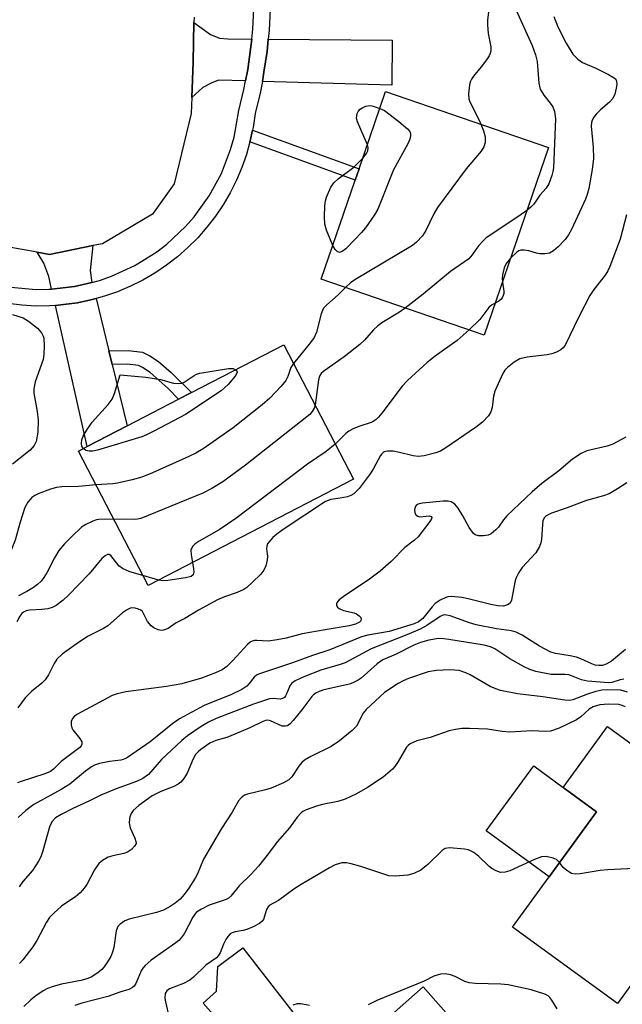
# Model space of a CAD drawing. Units: inches. Extents: x 1273761 to 1279761, y 489453 to 493453.
# Drawn here: x 1276284 to 1276423, y 490099 to 490327 of the extents above; entities that cross this region are included whole.
import ezdxf

# ---------------------------------------------------------------- set-up
doc = ezdxf.new("R2010")
doc.units = ezdxf.units.IN
doc.header["$MEASUREMENT"] = 0
for name, color, linetype in [('BLDG-Footprint', 5, 'Continuous'), ('CULTRL-Pad', 6, 'Continuous'), ('TRANS-Driveway', 251, 'Continuous'), ('TRANS-Non Street Sidewalk', 7, 'Continuous'), ('TRANS-Road', 130, 'Continuous'), ('TRANS-Street Sidewalk', 7, 'Continuous'), ('Undefined', 1, 'Continuous')]:
    doc.layers.add(name, color=color, linetype=linetype)

msp = doc.modelspace()

# ---------------------------------------------------------------- linework, layer by layer
at = {"layer": 'BLDG-Footprint'}
for points, elevation in [([(1276405.7, 490297.09), (1276390.89, 490253.8), (1276353.33, 490266.66), (1276361.15, 490289.51), (1276362.04, 490292.11), (1276368.14, 490309.94)], 363.62), ([(1276360.76, 490220.54), (1276313.44, 490196.04), (1276297.38, 490227.05), (1276299.41, 490228.1), (1276308.59, 490232.86), (1276320.45, 490239), (1276323.41, 490240.53), (1276344.7, 490251.55)], 361.46), ([(1276437.86, 490121.92), (1276421.59, 490099.62), (1276397.39, 490117.28), (1276416.78, 490143.86), (1276409.08, 490149.48), (1276419.33, 490163.52), (1276451.23, 490140.25), (1276440.15, 490125.06)], 344.33), ([(1276376.84, 490103.5), (1276400.94, 490076.22), (1276379.53, 490057.29), (1276375.99, 490054.17), (1276364.98, 490044.44), (1276345.76, 490066.19), (1276341.93, 490070.51), (1276333.39, 490080.18), (1276349.37, 490094.3), (1276356.85, 490085.84)], 342.08)]:
    msp.add_lwpolyline(points, close=True, dxfattribs=dict(at, elevation=elevation))
at = {"layer": 'CULTRL-Pad'}
for points in [[(1276416.78, 490143.86), (1276405.85, 490128.87), (1276391.36, 490139.44), (1276402.3, 490154.43), (1276409.08, 490149.48)], [(1276349.37, 490094.3), (1276338.99, 490085.13), (1276326.08, 490099.73), (1276329.18, 490102.48), (1276329.49, 490108.19), (1276335.29, 490112.48)]]:
    msp.add_lwpolyline(points, close=True, dxfattribs=at)
at = {"layer": 'TRANS-Driveway'}
for points in [[(1276337.3, 490322.08), (1276337.03, 490319.7), (1276336.39, 490315.05), (1276335.88, 490312.43), (1276329.68, 490312.62), (1276327.93, 490311.93), (1276326.03, 490310.87), (1276323.5, 490308.58), (1276323.77, 490316.7), (1276323.99, 490325.92), (1276327.78, 490323.11), (1276329.9, 490322.27), (1276331.81, 490322.12)], [(1276339.75, 490312.31), (1276340.11, 490314.41), (1276340.86, 490319.23), (1276341.13, 490322.04), (1276369.67, 490321.81), (1276369.59, 490311.4)], [(1276300.43, 490265.94), (1276296.45, 490265), (1276291.18, 490264.41), (1276290.53, 490267.31), (1276289.39, 490270.35), (1276287.84, 490272.92), (1276290.67, 490272.42), (1276300.71, 490274.44), (1276300.1, 490268.68)], [(1276304.38, 490250.17), (1276305.15, 490246.99), (1276308.59, 490232.85), (1276299.41, 490228.1), (1276292.04, 490260.64), (1276293.93, 490260.84), (1276297.11, 490261.24), (1276300.25, 490261.93), (1276301.44, 490262.22)]]:
    msp.add_lwpolyline(points, close=True, dxfattribs=at)
at = {"layer": 'TRANS-Non Street Sidewalk'}
for points in [[(1276336.89, 490298.35), (1276336.94, 490298.56), (1276337.47, 490301.06), (1276362.04, 490292.11), (1276361.15, 490289.51)], [(1276305.15, 490246.99), (1276304.38, 490250.17), (1276308.86, 490250.26), (1276312.1, 490249.87), (1276313.8, 490249.05), (1276315.8, 490247.73), (1276318.77, 490245.15), (1276323.41, 490240.53), (1276320.45, 490239), (1276318.08, 490241.46), (1276313.86, 490245.18), (1276312.11, 490246.33), (1276311.2, 490246.77), (1276308.7, 490247.06)]]:
    msp.add_lwpolyline(points, close=True, dxfattribs=at)
at = {"layer": 'TRANS-Road'}
msp.add_lwpolyline([(1276324.01, 490327.14), (1276323.99, 490325.92), (1276323.77, 490316.7), (1276323.5, 490308.58), (1276323.37, 490304.91), (1276319.42, 490288.68), (1276314.43, 490281.72), (1276302.87, 490274.87), (1276300.71, 490274.44), (1276290.67, 490272.42), (1276287.84, 490272.92), (1276273.93, 490275.4), (1276270.76, 490277.46), (1276259.27, 490284.91), (1276257.31, 490287.84), (1276253.34, 490293.78), (1276252.32, 490301.21), (1276251.2, 490309.39), (1276253.08, 490319.33), (1276256.16, 490328.03)], dxfattribs=at)
at = {"layer": 'TRANS-Street Sidewalk'}
for points in [[(1276341.57, 490328.96, 0), (1276341.33, 490324.09, 0), (1276341.13, 490322.04, 0), (1276340.86, 490319.23, 0), (1276340.11, 490314.41, 0), (1276339.75, 490312.31, 0), (1276339.23, 490309.62, 0), (1276338.07, 490304.88, 0), (1276337.61, 490301.7, 0), (1276337.47, 490301.06, 0), (1276336.94, 490298.56, 0), (1276336.89, 490298.35, 0), (1276336.09, 490295.47, 0), (1276335.03, 490292.44, 0), (1276333.78, 490289.49, 0), (1276332.34, 490286.62, 0), (1276330.73, 490283.85, 0), (1276328.94, 490281.19, 0), (1276326.98, 490278.65, 0), (1276324.86, 490276.24, 0), (1276322.59, 490273.97, 0), (1276320.17, 490271.85, 0), (1276317.63, 490269.9, 0), (1276314.97, 490268.11, 0), (1276312.2, 490266.49, 0), (1276309.33, 490265.05, 0), (1276306.37, 490263.81, 0), (1276303.34, 490262.75, 0), (1276301.44, 490262.22, 0), (1276300.25, 490261.93, 0), (1276297.11, 490261.24, 0), (1276293.93, 490260.84, 0), (1276292.04, 490260.64, 0), (1276290.74, 490260.53, 0), (1276287.53, 490260.49, 0), (1276284.33, 490260.68, 0), (1276281.15, 490261.08, 0)], [(1276281.74, 490264.85, 0), (1276287.62, 490264.31, 0), (1276290.56, 490264.35, 0), (1276291.18, 490264.41, 0), (1276296.45, 490265, 0), (1276300.43, 490265.94, 0), (1276302.21, 490266.4, 0), (1276305, 490267.37, 0), (1276310.38, 490269.85, 0), (1276315.4, 490273, 0), (1276317.75, 490274.8, 0), (1276322.07, 490278.85, 0), (1276324.03, 490281.08, 0), (1276327.49, 490285.88, 0), (1276330.32, 490291.09, 0), (1276332.44, 490296.61, 0), (1276333.24, 490299.47, 0), (1276334.31, 490305.6, 0), (1276335.5, 490310.44, 0), (1276335.88, 490312.43, 0), (1276336.39, 490315.05, 0), (1276337.03, 490319.7, 0), (1276337.3, 490322.08, 0), (1276337.52, 490324.37, 0), (1276337.76, 490329.06, 0)]]:
    msp.add_polyline3d(points, dxfattribs=at)
at = {"layer": 'Undefined'}
msp.add_line((1276315.82, 490197.27, 360), (1276312.22, 490198.39, 360), dxfattribs=at)
for points, elevation in [([(1276391.93, 490328.88), (1276391.64, 490326.52), (1276391.62, 490325.37), (1276391.8, 490323.37), (1276392.4, 490320.28), (1276392.41, 490319.47), (1276392.33, 490318.94), (1276392.03, 490318.19), (1276391.42, 490317.24), (1276390.2, 490315.65), (1276388.41, 490313.52), (1276387.96, 490312.85), (1276387.73, 490312.35), (1276387.52, 490311.51), (1276387.26, 490309.46), (1276387.31, 490308.32), (1276387.55, 490307.57), (1276389.7, 490303.38), (1276390.12, 490302.42)], 364), ([(1276406.97, 490327.27), (1276407.85, 490324.9), (1276409.75, 490321.11), (1276411.33, 490318.59), (1276412.48, 490317.4), (1276413.54, 490316.66), (1276416.58, 490315.33), (1276419.55, 490313.87), (1276420.81, 490313.16), (1276421.19, 490312.81), (1276421.41, 490312.38), (1276421.45, 490311.62), (1276421.34, 490310.78), (1276421.01, 490309.38), (1276420.5, 490308.39), (1276419.77, 490307.55), (1276417.69, 490305.74), (1276416.66, 490304.73), (1276416.12, 490304.07), (1276415.74, 490303.35), (1276415.61, 490302.83), (1276415.56, 490301.98), (1276416.03, 490297.13), (1276416.09, 490294.56), (1276415.76, 490292.02), (1276414.98, 490287.63), (1276414.64, 490286.2), (1276414.23, 490285.13), (1276411, 490278.14), (1276410.35, 490276.93), (1276409.55, 490275.82), (1276407.94, 490274.12), (1276406.84, 490273.23), (1276405.91, 490272.72), (1276404.85, 490272.5), (1276403.74, 490272.53), (1276402.93, 490272.69), (1276401.16, 490273.25), (1276400.09, 490273.41), (1276399.32, 490273.38), (1276398.84, 490273.23), (1276398.4, 490272.94), (1276396.97, 490271.57)], 360), ([(1276398.17, 490328.89), (1276401.93, 490320.56), (1276402.73, 490318.45), (1276403.08, 490316.86), (1276403.51, 490311.88), (1276403.82, 490310.54), (1276404.6, 490309.13), (1276406.12, 490307.3), (1276406.73, 490306.41), (1276407.1, 490305.37), (1276407.34, 490303.69), (1276406.84, 490292.37), (1276406.73, 490291.49), (1276406.51, 490290.63), (1276405.77, 490288.69), (1276405.2, 490287.69), (1276403.74, 490286.04), (1276402.33, 490283.99), (1276401.64, 490283.3), (1276400.73, 490282.55)], 362), ([(1276363.95, 490297.71), (1276361.65, 490303.01), (1276361.48, 490303.81), (1276361.63, 490304.87), (1276361.84, 490305.36), (1276362.3, 490305.92), (1276362.9, 490306.32), (1276363.63, 490306.59), (1276364.42, 490306.71), (1276364.96, 490306.68), (1276365.55, 490306.52), (1276366.8, 490306.03)], 366), ([(1276366.8, 490306.03), (1276367.88, 490305.56), (1276371.19, 490303.05), (1276373.23, 490301.36), (1276373.74, 490300.74), (1276373.91, 490300.27), (1276373.93, 490299.77), (1276373.76, 490298.98), (1276373.26, 490297.92), (1276369.97, 490291.89), (1276366.34, 490282.8), (1276365.59, 490281.52), (1276363.51, 490278.57), (1276362.59, 490277.43), (1276360.99, 490275.75), (1276358.97, 490273.7), (1276358.13, 490273.04), (1276357.52, 490272.86), (1276357.01, 490273.04), (1276356.52, 490273.55), (1276356, 490274.46)], 366), ([(1276390.12, 490302.42), (1276390.7, 490300.91), (1276391.09, 490299.5), (1276391.12, 490298.19), (1276390.84, 490297.19), (1276390.19, 490296.25), (1276386.75, 490292.17), (1276380.16, 490283.26), (1276379.28, 490281.75), (1276377.47, 490277.88), (1276376.67, 490276.71), (1276375.29, 490275.22), (1276374.38, 490274.49), (1276361.04, 490266.55), (1276360.08, 490265.85), (1276358.94, 490264.74)], 364), ([(1276362.9, 490294.63), (1276363.73, 490295.64), (1276364.07, 490296.32), (1276364.12, 490297.02), (1276363.95, 490297.71)], 366), ([(1276356, 490274.46), (1276354.55, 490277.98), (1276354.18, 490279.36), (1276354.11, 490281.07), (1276354.15, 490283.64), (1276354.27, 490284.77), (1276354.51, 490285.57), (1276355.52, 490287.88), (1276356.24, 490288.93), (1276357.24, 490289.81), (1276360.81, 490292.51), (1276362.9, 490294.63)], 366), ([(1276423.69, 490281.51), (1276422.22, 490275.91), (1276419.88, 490269.63), (1276419.4, 490268.61), (1276418.79, 490267.63), (1276416.16, 490264.29), (1276415.26, 490262.92), (1276412.7, 490257.98), (1276409.52, 490251.46), (1276409.07, 490250.84), (1276408.56, 490250.4), (1276407.56, 490249.86), (1276406.49, 490249.45), (1276405.39, 490249.23), (1276400.77, 490248.7), (1276399.07, 490248.31), (1276397.83, 490247.59), (1276396.23, 490246.32), (1276395.67, 490245.67), (1276395.22, 490244.92), (1276393.36, 490240.86), (1276393.05, 490239.73), (1276392.7, 490237.11), (1276392.41, 490236.07), (1276391.84, 490235.15), (1276390.48, 490233.72), (1276389.09, 490232.64), (1276382.06, 490227.78), (1276380.8, 490227.05), (1276379.74, 490226.66), (1276377.06, 490225.98), (1276375.65, 490225.79), (1276374.5, 490225.94), (1276371.35, 490226.74), (1276369.93, 490227.02), (1276368.6, 490227.04), (1276368.11, 490226.95), (1276367.68, 490226.77), (1276367.3, 490226.44), (1276366.99, 490226.02), (1276365.36, 490223.02), (1276364.61, 490221.82), (1276362.06, 490218.42), (1276361.48, 490217.77), (1276360.85, 490217.22), (1276360.13, 490216.8), (1276359.35, 490216.53), (1276357.71, 490216.17), (1276355.56, 490215.9), (1276354.34, 490215.45), (1276344.52, 490208.93), (1276343.07, 490207.89), (1276342.17, 490207.12), (1276341.24, 490206.07), (1276340.95, 490205.62), (1276340.77, 490205.15), (1276340.74, 490204.54), (1276340.9, 490202.82), (1276340.85, 490201.96), (1276340.55, 490200.56), (1276340.13, 490199.6), (1276339.4, 490198.68), (1276337.49, 490196.79), (1276336.17, 490195.59), (1276335.46, 490195.1), (1276333.95, 490194.45), (1276331.04, 490193.46), (1276329.44, 490192.76), (1276325.07, 490190.38), (1276321.9, 490188.47), (1276319.89, 490187.46), (1276318.02, 490186.14), (1276317, 490185.72), (1276316.48, 490185.69), (1276315.72, 490185.85), (1276314.73, 490186.3), (1276314.1, 490186.76), (1276313.28, 490187.72), (1276312.39, 490189.58), (1276312.09, 490190.02), (1276311.71, 490190.36), (1276311.23, 490190.59), (1276310.43, 490190.81), (1276309.62, 490190.86), (1276309.11, 490190.74), (1276308.42, 490190.38), (1276307.54, 490189.73), (1276304.1, 490186.77), (1276303.1, 490186.17), (1276299.48, 490184.27), (1276296.86, 490182.55), (1276293.64, 490180.18), (1276292.39, 490179.06), (1276291.74, 490178.09), (1276290.43, 490175.45), (1276289.69, 490174.29), (1276288.94, 490173.51), (1276286.52, 490171.64), (1276285.05, 490170.14), (1276283.41, 490167.83)], 358), ([(1276400.73, 490282.55), (1276399.4, 490281.59), (1276391.28, 490276.16), (1276390.63, 490275.57), (1276389.66, 490274.48), (1276388.96, 490273.54), (1276388.15, 490272.27), (1276387.32, 490271.4), (1276383.11, 490268.5), (1276376.8, 490263.24), (1276372.7, 490260.03)], 362), ([(1276396.97, 490271.57), (1276395.95, 490270.29), (1276395.5, 490269.28), (1276395.11, 490267.68), (1276395.04, 490266.89), (1276395.08, 490266.04)], 360), ([(1276395.08, 490266.04), (1276395.43, 490263.95), (1276395.4, 490263.41), (1276395.26, 490262.89), (1276395.02, 490262.4), (1276394.7, 490261.98), (1276394.27, 490261.65), (1276393.42, 490261.19)], 360), ([(1276358.94, 490264.74), (1276357.21, 490263.05), (1276354.63, 490260.77), (1276353.88, 490259.97), (1276353.59, 490259.5), (1276353.28, 490258.7), (1276352.21, 490254.49), (1276351.71, 490253.25), (1276350.88, 490252.06), (1276346.92, 490247.27)], 364), ([(1276393.42, 490261.19), (1276392.56, 490260.67), (1276391.99, 490260.17), (1276389.86, 490257.36), (1276387.4, 490255)], 360), ([(1276372.7, 490260.03), (1276371.39, 490259.08), (1276367.32, 490256.63), (1276366.35, 490255.96), (1276365.37, 490255.01), (1276363.27, 490252.6), (1276362.2, 490251.63), (1276358.58, 490248.77), (1276353.92, 490245.47), (1276353.33, 490244.94), (1276352.9, 490244.29), (1276352.67, 490243.49), (1276351.9, 490237.65)], 362), ([(1276282.15, 490258.57), (1276284.61, 490257.75), (1276285.85, 490257.04), (1276287.89, 490255.38), (1276288.83, 490254.31), (1276289.21, 490253.58), (1276289.36, 490253.05), (1276289.45, 490251.34), (1276289.37, 490249.3), (1276289.2, 490248.17), (1276287.35, 490242.99), (1276287.05, 490241.42), (1276287.06, 490240.37), (1276287.85, 490236.16), (1276288.08, 490234.19), (1276288, 490231.41), (1276287.59, 490229.28), (1276287.15, 490228.3), (1276286.24, 490227.25), (1276282.14, 490224.02)], 366), ([(1276387.4, 490255), (1276384.64, 490252.53), (1276379.62, 490248.93), (1276377.73, 490247.48), (1276373.21, 490243.32), (1276372, 490242.03), (1276367.32, 490235.79), (1276366.55, 490234.87), (1276365.97, 490234.31), (1276365.33, 490233.84), (1276364.86, 490233.61), (1276362.02, 490232.71), (1276360.69, 490232.14), (1276359.68, 490231.61), (1276358.99, 490231.08), (1276356.54, 490228.68)], 360), ([(1276298.5, 490227.63), (1276298.18, 490228.14), (1276298.06, 490228.89), (1276298.14, 490229.68), (1276298.43, 490230.48), (1276299.34, 490232.01), (1276300.53, 490233.72), (1276304.25, 490237.77), (1276305.17, 490239), (1276305.71, 490240.29), (1276306.98, 490244.64), (1276312.87, 490244.13), (1276316.27, 490243.52), (1276319.26, 490242.68), (1276320.4, 490242.6), (1276321.24, 490242.73), (1276321.76, 490242.93), (1276324.05, 490244.49), (1276324.56, 490244.75), (1276325.33, 490244.99), (1276331.93, 490246.09), (1276333.02, 490246.06), (1276333.59, 490245.8)], 366), ([(1276333.59, 490245.8), (1276333.85, 490245.53), (1276333.91, 490245.19), (1276333.49, 490244.35), (1276331.87, 490242.38), (1276330.25, 490240.94), (1276322.03, 490235.49), (1276314.89, 490231.7), (1276313.03, 490230.78), (1276311.94, 490230.36), (1276301.77, 490227.23), (1276300.65, 490227.03), (1276299.83, 490226.99), (1276299.08, 490227.19), (1276298.5, 490227.63)], 366), ([(1276346.92, 490247.27), (1276346.35, 490246.31), (1276345.62, 490244.23), (1276345.18, 490243.33), (1276344.08, 490242), (1276341.46, 490239.27), (1276339.68, 490237.74), (1276333.06, 490232.38), (1276326.1, 490227.54), (1276324.43, 490226.59), (1276322.82, 490225.83), (1276314.44, 490222.01), (1276311.98, 490221), (1276309.76, 490220.4), (1276306.39, 490219.64), (1276305.26, 490219.5), (1276301.42, 490219.25)], 364), ([(1276351.9, 490237.65), (1276351.66, 490236.94), (1276351.25, 490236.17), (1276350.69, 490235.52), (1276350.03, 490234.94), (1276335.84, 490223.79), (1276330.62, 490219.98), (1276328.12, 490218.42), (1276326.01, 490217.36), (1276311.73, 490211.53), (1276310.98, 490211.34), (1276310.25, 490211.28), (1276305.52, 490211.33)], 362), ([(1276423.55, 490230.25), (1276422.56, 490229.69), (1276420.52, 490228.68), (1276419.23, 490228.18), (1276414.58, 490227.12), (1276413.26, 490226.47), (1276411.24, 490225.19), (1276408.09, 490222.5), (1276404.14, 490219.58), (1276401.93, 490217.65), (1276396.12, 490212.08), (1276395.35, 490211.2), (1276394.16, 490209.5), (1276393.6, 490208.87), (1276392.53, 490207.98), (1276391.79, 490207.64), (1276390.69, 490207.48), (1276389.58, 490207.51), (1276388.83, 490207.72), (1276388.41, 490208.03), (1276387.41, 490209.4), (1276385.98, 490212.13), (1276384.86, 490213.89), (1276384.12, 490214.78), (1276383.3, 490215.33), (1276382.58, 490215.51), (1276381.45, 490215.5), (1276376.7, 490215.07), (1276375.86, 490214.9), (1276375.48, 490214.72), (1276375.22, 490214.5), (1276374.99, 490214.16), (1276374.84, 490213.5), (1276374.92, 490212.8), (1276375.23, 490212.24), (1276375.56, 490212), (1276376.05, 490211.9), (1276378.27, 490212.09), (1276378.7, 490211.96), (1276378.81, 490211.74), (1276378.74, 490211.42), (1276378.39, 490210.83), (1276375.63, 490207.28), (1276374.84, 490206.5), (1276372.59, 490204.81), (1276369.41, 490201.57), (1276366.94, 490199.33), (1276364.45, 490197.48), (1276358.35, 490193.47), (1276357.48, 490192.78), (1276357, 490192.21), (1276356.85, 490191.82), (1276356.84, 490191.45), (1276357.06, 490191.08), (1276357.45, 490190.75), (1276358.47, 490190.3), (1276360.95, 490189.76), (1276361.43, 490189.53), (1276362.06, 490189.07), (1276362.38, 490188.73), (1276362.55, 490188.37), (1276362.44, 490187.91), (1276362.12, 490187.58), (1276361.19, 490187.1), (1276359.76, 490186.71), (1276354.21, 490185.86), (1276348.96, 490184.87), (1276345.21, 490183.89), (1276343.15, 490183.48), (1276341.08, 490183.22), (1276338.49, 490183.39), (1276337.94, 490183.37), (1276337.42, 490183.24), (1276336.96, 490182.99), (1276336.34, 490182.45), (1276332.97, 490178.79), (1276331.55, 490177.38), (1276330.49, 490176.61), (1276328.94, 490175.89), (1276325.73, 490174.64), (1276321.2, 490173.36), (1276317.64, 490172.75), (1276308.28, 490171.51), (1276306.26, 490171.07), (1276305.16, 490170.66), (1276304.11, 490170.16), (1276297.12, 490166.4), (1276296.46, 490165.92), (1276295.98, 490165.34), (1276295.69, 490164.68), (1276295.65, 490163.93), (1276295.83, 490163.2), (1276296.09, 490162.73), (1276297.66, 490160.79), (1276298.11, 490159.98), (1276298.14, 490159.42), (1276297.99, 490159.11), (1276297.66, 490158.71), (1276293.36, 490155.44), (1276291.59, 490153.69), (1276290.93, 490153.18), (1276289.59, 490152.6), (1276284.17, 490150.86), (1276283.35, 490150.52)], 356), ([(1276356.54, 490228.68), (1276354.44, 490226.96), (1276350.14, 490224.03), (1276333.67, 490211.47), (1276329.81, 490208.86), (1276325.2, 490206.26), (1276324.23, 490205.64), (1276323.67, 490205.08), (1276323.3, 490204.21), (1276323.31, 490203.1), (1276323.64, 490201.32)], 360), ([(1276301.42, 490219.25), (1276297.36, 490218.85), (1276293.5, 490218.79), (1276292.33, 490218.65), (1276290.91, 490218.23), (1276288.11, 490217.21), (1276287.31, 490216.84), (1276286.62, 490216.34), (1276285.67, 490215.28), (1276285.03, 490214.01), (1276283.93, 490210.65), (1276282.76, 490206.47), (1276281.37, 490203.06), (1276280.37, 490200.92), (1276279.1, 490198.56), (1276278.45, 490197.59), (1276277.16, 490196.4), (1276275.68, 490195.45)], 364), ([(1276423.78, 490219.76), (1276421.63, 490218.36), (1276419.67, 490217.2), (1276418.36, 490216.69), (1276414.49, 490215.65), (1276409.99, 490213.97), (1276406.42, 490212.74), (1276405.17, 490212.13), (1276404.69, 490211.63), (1276404.41, 490210.93), (1276404.29, 490210.11), (1276404.11, 490206.69), (1276403.94, 490205.86), (1276403.64, 490205.07), (1276402.79, 490203.61), (1276399.66, 490200.22), (1276398.84, 490199.01), (1276398.2, 490197.67), (1276397.92, 490196.82), (1276397.2, 490192.7), (1276396.85, 490192), (1276396.29, 490191.6), (1276395.35, 490191.32), (1276394.04, 490191.34), (1276392.39, 490191.65), (1276387.16, 490192.99), (1276385.7, 490193.29), (1276383.37, 490193.51), (1276382.52, 490193.44), (1276382.01, 490193.29), (1276380.76, 490192.7), (1276379.62, 490191.92), (1276378.86, 490191.11), (1276376.75, 490188.47), (1276375.78, 490187.7), (1276374.75, 490187.19), (1276368.98, 490185.46), (1276364.1, 490184.57), (1276362.63, 490184.19), (1276355.31, 490181.24), (1276351.34, 490179.92), (1276346.69, 490178.21), (1276338.83, 490175.63), (1276338.37, 490175.37), (1276337.83, 490174.88), (1276336.72, 490173.42), (1276336.18, 490172.84), (1276335, 490172.05), (1276332.66, 490170.89), (1276326.36, 490168.35), (1276320.62, 490165.3), (1276319.14, 490164.23), (1276313.9, 490160.03), (1276308.44, 490156.24), (1276307.69, 490155.9), (1276307.15, 490155.76), (1276304.52, 490155.45), (1276302.22, 490154.98), (1276301.1, 490154.65), (1276300.36, 490154.26), (1276299.02, 490153.25), (1276295.37, 490150.23), (1276293.36, 490149.03), (1276287.11, 490145.54), (1276285.24, 490144.19), (1276283.44, 490142.54)], 354), ([(1276305.52, 490211.33), (1276302.07, 490211.28), (1276301.5, 490211.19), (1276300.67, 490210.91), (1276299.08, 490210.13), (1276298.08, 490209.5), (1276295.8, 490207.37), (1276294.17, 490205.67), (1276292.87, 490204.11), (1276291.87, 490202.45), (1276290.17, 490199.14), (1276289.42, 490197.92), (1276288.74, 490197.03), (1276287.96, 490196.25), (1276287, 490195.55), (1276285.47, 490194.63), (1276283.55, 490193.69)], 362), ([(1276312.22, 490198.39), (1276309.22, 490199.21), (1276307.48, 490199.96), (1276306.64, 490200.62), (1276304.8, 490202.94), (1276304.42, 490203.19), (1276304.05, 490203.22), (1276303.5, 490202.92), (1276302.77, 490202.24), (1276299.83, 490198.77), (1276295.09, 490193.8), (1276293.81, 490192.65), (1276292.24, 490191.46), (1276291.29, 490190.94), (1276290.27, 490190.65), (1276288.9, 490190.48), (1276286.09, 490190.38), (1276285.34, 490190.22), (1276284.7, 490189.9), (1276284.33, 490189.56), (1276283.86, 490188.96), (1276283.18, 490187.64)], 360), ([(1276323.64, 490201.32), (1276323.91, 490199.91), (1276323.97, 490199.1), (1276323.81, 490198.51), (1276323.36, 490198.14), (1276322.05, 490197.81), (1276318, 490197.2), (1276316.86, 490197.12), (1276315.82, 490197.27)], 360), ([(1276423.45, 490181.3), (1276420.24, 490178.6), (1276418.98, 490177.88), (1276418.17, 490177.63), (1276417.32, 490177.59), (1276416.48, 490177.7), (1276415.69, 490177.97), (1276413.14, 490179.15), (1276412.13, 490179.54), (1276410.71, 490179.86), (1276407.32, 490180.39), (1276406.25, 490180.7), (1276403.62, 490182.07), (1276399.66, 490184.63), (1276398.23, 490185.32), (1276397.2, 490185.57), (1276393.71, 490186.07), (1276389.07, 490186.96), (1276387.49, 490187.41), (1276383.05, 490189.05), (1276382.22, 490189.24), (1276381.69, 490189.26), (1276381.17, 490189.13), (1276380.73, 490188.91), (1276377.64, 490186.83), (1276376.15, 490186.01), (1276373.07, 490184.65), (1276364.84, 490181.48), (1276358.84, 490178.19), (1276357.72, 490177.8), (1276353.24, 490176.55), (1276349.28, 490174.97), (1276347.32, 490174.04), (1276346.53, 490173.51), (1276346.09, 490172.93), (1276345.43, 490171.2), (1276345.11, 490170.57), (1276344.83, 490170.23), (1276344.43, 490169.97), (1276343.85, 490169.86), (1276342.25, 490170), (1276341.41, 490169.92), (1276337.68, 490168.71), (1276329.09, 490165.36), (1276327.32, 490164.52), (1276325.62, 490163.55), (1276322.52, 490161.4), (1276321.16, 490160.33), (1276316.53, 490155.94), (1276313.51, 490152.48), (1276312.22, 490151.54), (1276310.73, 490150.83), (1276306.02, 490149.12), (1276302.54, 490147.67), (1276299.76, 490146.29), (1276296.03, 490144.6), (1276293.36, 490143.24), (1276292.1, 490142.47), (1276291.31, 490141.65), (1276290.77, 490140.66), (1276289.16, 490134.85), (1276288.67, 490133.46), (1276288.16, 490132.45), (1276286.77, 490130.35), (1276284.57, 490127.75), (1276283.7, 490126.56)], 352), ([(1276423.09, 490174.41), (1276422.25, 490174.3), (1276420.3, 490173.7), (1276419.55, 490173.62), (1276414.68, 490174.01), (1276413.35, 490174.26), (1276411.02, 490175.23), (1276410.37, 490175.41), (1276409.51, 490175.49), (1276406.3, 490175.53), (1276402.8, 490176.23), (1276401.39, 490176.65), (1276400.09, 490177.28), (1276396.8, 490179.17), (1276393.37, 490181.43), (1276392.33, 490181.92), (1276390.86, 490182.29), (1276382.71, 490183.63), (1276381.55, 490183.77), (1276380.37, 490183.8), (1276378.13, 490183.45), (1276376.22, 490182.92), (1276374.68, 490182.26), (1276370.6, 490180.25), (1276367.56, 490178.9), (1276366.24, 490178.01), (1276362.53, 490174.68), (1276361.82, 490174.19), (1276361.08, 490173.81), (1276360.04, 490173.4), (1276359.18, 490173.16), (1276353.93, 490171.98), (1276352.88, 490171.63), (1276352.16, 490171.28), (1276351.57, 490170.85), (1276351.16, 490170.44), (1276348.87, 490167.41), (1276346.84, 490164.92), (1276346.13, 490164.14), (1276345.54, 490163.71), (1276345.07, 490163.57), (1276344.31, 490163.63), (1276341.64, 490164.87), (1276340.99, 490164.97), (1276340.51, 490164.92), (1276339.73, 490164.64), (1276336.89, 490163.21), (1276333.43, 490161.73), (1276331.54, 490161), (1276329.04, 490160.33), (1276327.66, 490159.67), (1276325.55, 490158.26), (1276324.92, 490157.7), (1276324.37, 490157.06), (1276323.78, 490156.07), (1276322.4, 490152.77), (1276321.65, 490151.55), (1276320.94, 490150.69), (1276320.32, 490150.21), (1276319.38, 490149.69), (1276316.37, 490148.53), (1276314.38, 490147.57), (1276311.26, 490145.31), (1276309.96, 490144.13), (1276309.53, 490143.46), (1276309.23, 490142.72), (1276309.11, 490142.18), (1276309.08, 490141.3), (1276309.31, 490140.15), (1276310.37, 490137.77), (1276310.62, 490137.02), (1276310.63, 490136.55), (1276310.32, 490135.93), (1276309.57, 490135.18), (1276308.66, 490134.58), (1276307.84, 490134.28), (1276305.28, 490133.72), (1276304.21, 490133.4), (1276302.93, 490132.66), (1276302.04, 490131.9), (1276301.06, 490130.45), (1276299.29, 490127.12), (1276298.66, 490126.22), (1276297.77, 490125.17), (1276296.71, 490124.23), (1276294.43, 490122.78), (1276293.47, 490122.08), (1276291.7, 490120.52), (1276290.69, 490119.47), (1276289.99, 490118.41), (1276287.75, 490114.21), (1276286.83, 490112.71), (1276284.57, 490109.73), (1276283.79, 490108.89)], 350), ([(1276423.88, 490171.48), (1276422.37, 490171.89), (1276419.31, 490172.01), (1276418.03, 490171.9), (1276416.64, 490171.57), (1276414.67, 490170.95), (1276411.34, 490169.67), (1276410.61, 490169.53), (1276409.49, 490169.57), (1276404.37, 490170.37), (1276398.59, 490171.07), (1276394.61, 490171.87), (1276393.59, 490172.18), (1276392.28, 490172.76), (1276387.68, 490175.44), (1276386.65, 490175.94), (1276385.11, 490176.41), (1276383, 490176.59), (1276379.88, 490176.47), (1276377.99, 490176.11), (1276373.46, 490174.63), (1276372.24, 490174.1), (1276371.02, 490173.41), (1276367.94, 490171.35), (1276363.7, 490167.48), (1276363.02, 490166.62), (1276361.43, 490163.64), (1276360.48, 490162.59), (1276357.5, 490160.26), (1276355.6, 490158.91), (1276350.89, 490156.65), (1276349.44, 490155.76), (1276348.87, 490155.2), (1276348.19, 490154.36), (1276346.55, 490151.89), (1276345.86, 490151.22), (1276344.63, 490150.53), (1276341.76, 490149.3), (1276340.44, 490148.9), (1276336.34, 490147.96), (1276335.61, 490147.66), (1276334.84, 490147.11), (1276334.27, 490146.39), (1276332.79, 490143.74), (1276330.32, 490140), (1276326.18, 490132.92), (1276324.78, 490129.58), (1276324.28, 490128.57), (1276322.81, 490126.22), (1276321.71, 490124.75), (1276320.77, 490123.73), (1276319.67, 490122.79), (1276318.49, 490122), (1276317, 490121.2), (1276315.37, 490120.66), (1276309.06, 490119.13), (1276308.03, 490118.69), (1276306.96, 490117.94), (1276306.46, 490117.37), (1276306.05, 490116.42), (1276305.49, 490112.53), (1276305.2, 490111.48), (1276304.8, 490110.49), (1276304.25, 490109.52), (1276303.28, 490108.13), (1276302.72, 490107.5), (1276301.82, 490106.73), (1276300.33, 490105.76), (1276299.27, 490105.33), (1276297.88, 490104.98), (1276293.49, 490104.13), (1276291.57, 490103.6), (1276290.23, 490103.12), (1276289.21, 490102.57), (1276287.52, 490101.4), (1276286.37, 490100.49), (1276284.75, 490098.99)], 348), ([(1276423.43, 490168.03), (1276422.69, 490168.37), (1276421.89, 490168.6), (1276419.56, 490168.72), (1276417.56, 490168.53), (1276416.03, 490168.08), (1276415.1, 490167.52), (1276413.14, 490165.77), (1276412.2, 490165.08), (1276408.15, 490163.18), (1276406.2, 490162.46), (1276405.06, 490162.35), (1276401.83, 490162.56), (1276396.78, 490162.25), (1276395.04, 490162.39), (1276391.61, 490162.9), (1276387.51, 490163.1), (1276385.76, 490163.09), (1276384.29, 490162.86), (1276382.84, 490162.51), (1276378.46, 490160.98), (1276375.37, 490160.19), (1276373.8, 490159.5), (1276373.36, 490159.17), (1276372.98, 490158.75), (1276371.09, 490155.46), (1276370.28, 490154.31), (1276369.74, 490153.68), (1276367.6, 490151.85), (1276363.97, 490149.48), (1276361.45, 490148.02), (1276358.81, 490146.75), (1276357.14, 490146.21), (1276353.62, 490145.53), (1276352.21, 490145.17), (1276349.84, 490144.28), (1276349.1, 490143.91), (1276348.67, 490143.59), (1276347.76, 490142.59), (1276345.98, 490140.13), (1276343.17, 490136.95), (1276341.2, 490134.24), (1276338.84, 490131.35), (1276337.14, 490129.45), (1276334.44, 490126.75), (1276332.52, 490124.4), (1276332.12, 490124.03), (1276331.42, 490123.63), (1276327.52, 490122.3), (1276325.75, 490121.44), (1276324.6, 490120.69), (1276324.16, 490120.22), (1276323.7, 490119.56), (1276321.7, 490115.75), (1276321.06, 490114.78), (1276320.47, 490114.18), (1276319.78, 490113.61), (1276314.15, 490109.64), (1276312.72, 490108.45), (1276312.2, 490107.81), (1276311.91, 490107.32), (1276310.62, 490104.28), (1276310.18, 490103.68), (1276309.82, 490103.35), (1276308.94, 490102.91), (1276306.93, 490102.27), (1276304.14, 490101.23), (1276298.16, 490099.75), (1276296.5, 490099.19)], 346), ([(1276408.26, 490132.18), (1276407.57, 490132.83), (1276406.82, 490133.15), (1276405.17, 490133.52), (1276404.07, 490133.49), (1276402.47, 490132.89), (1276396.77, 490130.21), (1276395.74, 490129.91), (1276394.68, 490129.88), (1276393.62, 490130.21), (1276392.64, 490130.75), (1276391.96, 490131.31), (1276389.62, 490133.57), (1276388.46, 490134.45), (1276387.72, 490134.89), (1276387.2, 490135.09), (1276386.37, 490135.26), (1276382.92, 490135.53), (1276381.86, 490135.38), (1276381.18, 490134.96), (1276377.86, 490131.69), (1276376.26, 490130.37), (1276374.68, 490129.63), (1276373.27, 490129.24), (1276370.38, 490129.03), (1276368.94, 490129.13), (1276367.52, 490129.53), (1276362.45, 490131.23), (1276360.26, 490131.87), (1276359.16, 490132.11), (1276358.08, 490132.09), (1276356.54, 490131.6), (1276355.22, 490130.91), (1276348.67, 490127.12), (1276347.01, 490126.01), (1276343.47, 490123.39), (1276341.36, 490122.24), (1276341.07, 490121.95), (1276340.73, 490121.34), (1276339.99, 490119.06), (1276339.72, 490118.63), (1276339.13, 490118.12), (1276337.65, 490117.34), (1276336.15, 490116.71), (1276335.32, 490116.49), (1276333.47, 490116.18), (1276332.76, 490115.95), (1276332.34, 490115.72), (1276331.78, 490115.12), (1276331.33, 490114.39), (1276330.8, 490113.35), (1276329.99, 490111.31), (1276329.55, 490110.61), (1276329.19, 490110.2), (1276326.7, 490108.52), (1276323.86, 490105.69), (1276323.01, 490105), (1276321.56, 490104.23), (1276318.38, 490103), (1276317.72, 490102.57), (1276317.35, 490101.92), (1276317.28, 490100.9), (1276317.41, 490100.04), (1276318.28, 490096.33)], 344), ([(1276445.04, 490131.77), (1276419.37, 490130.49), (1276417.61, 490130.29), (1276412.97, 490129.55), (1276411.83, 490129.47), (1276411.04, 490129.61), (1276409.9, 490130.3), (1276409.1, 490131.05), (1276408.26, 490132.18)], 344), ([(1276407.74, 490098.45), (1276406.49, 490100.44), (1276405.99, 490101.07), (1276405.61, 490101.41), (1276404.85, 490101.82), (1276401.71, 490102.79), (1276396.44, 490103.93), (1276394.72, 490104.09), (1276388.88, 490104.29), (1276387.41, 490104.45), (1276386.45, 490104.76), (1276384.17, 490105.88), (1276383.15, 490106.29), (1276381.91, 490106.52), (1276380.84, 490106.42), (1276379.25, 490105.92), (1276377.04, 490104.79), (1276366.16, 490100.32), (1276364.11, 490099.32)], 342), ([(1276350.6, 490099.17), (1276348.61, 490099.6), (1276347.79, 490099.58), (1276346.81, 490099.26)], 342)]:
    msp.add_lwpolyline(points, dxfattribs=dict(at, elevation=elevation))

doc.saveas('drawing.dxf')
